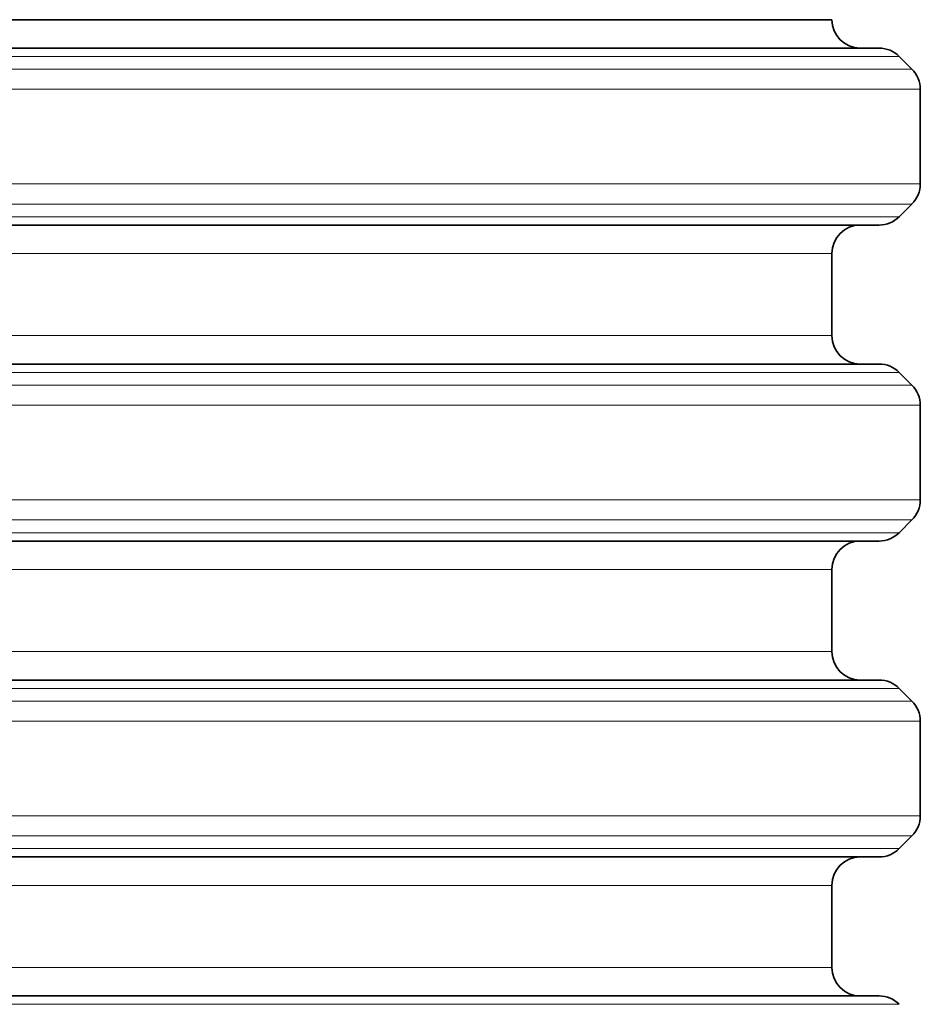
# Model space of a CAD drawing. Units: millimetres. Extents: x 0 to 6924, y -1328 to 3564.
# Drawn here: x 6489 to 6774, y 2596 to 2907 of the extents above; entities that cross this region are included whole.
import ezdxf

# ---------------------------------------------------------------- set-up
doc = ezdxf.new("R2010")
doc.units = ezdxf.units.MM
doc.header["$LTSCALE"] = 12
doc.layers.add('Visible (ISO)', color=7, linetype='Continuous', lineweight=35)
doc.layers.add('Visible Narrow (ISO)', color=7, linetype='Continuous', lineweight=18)

msp = doc.modelspace()

# ---------------------------------------------------------------- linework, layer by layer
at = {"layer": 'Visible (ISO)'}
for p, q in [((6745.65, 2907.32), (6131.65, 2907.32)), ((6116.67, 2898.32), (6760.62, 2898.32)), ((6766.98, 2895.68), (6771.01, 2891.65)), ((6773.65, 2855.35), (6773.65, 2885.29)), ((6766.98, 2844.95), (6771.01, 2848.98)), ((6116.67, 2842.32), (6760.62, 2842.32)), ((6745.65, 2833.32), (6745.65, 2807.32)), ((6116.67, 2798.32), (6760.62, 2798.32)), ((6766.98, 2795.68), (6771.01, 2791.65)), ((6773.65, 2755.35), (6773.65, 2785.29)), ((6766.98, 2744.95), (6771.01, 2748.98)), ((6116.67, 2742.32), (6760.62, 2742.32)), ((6745.65, 2733.32), (6745.65, 2707.32)), ((6116.67, 2698.32), (6760.62, 2698.32)), ((6766.98, 2695.68), (6771.01, 2691.65)), ((6773.65, 2655.35), (6773.65, 2685.29)), ((6766.98, 2644.95), (6771.01, 2648.98)), ((6116.67, 2642.32), (6760.62, 2642.32)), ((6745.65, 2633.32), (6745.65, 2607.32)), ((6116.67, 2598.32), (6760.62, 2598.32))]:
    msp.add_line(p, q, dxfattribs=at)
for centre, start, end in [((6754.65, 2907.32), 180, 270), ((6760.62, 2889.32), 45, 90), ((6764.65, 2885.29), 0, 45), ((6764.65, 2855.35), 315, 0), ((6754.65, 2833.32), 90, 180), ((6760.62, 2851.32), 270, 315), ((6754.65, 2807.32), 180, 270), ((6760.62, 2789.32), 45, 90), ((6764.65, 2785.29), 0, 45), ((6764.65, 2755.35), 315, 0), ((6760.62, 2751.32), 270, 315), ((6754.65, 2733.32), 90, 180), ((6754.65, 2707.32), 180, 270), ((6760.62, 2689.32), 45, 90), ((6764.65, 2685.29), 0, 45), ((6764.65, 2655.35), 315, 0), ((6760.62, 2651.32), 270, 315), ((6754.65, 2633.32), 90, 180), ((6754.65, 2607.32), 180, 270), ((6760.62, 2589.32), 45, 90)]:
    msp.add_arc(centre, 9, start, end, dxfattribs=at)
at = {"layer": 'Visible Narrow (ISO)'}
for p, q in [((6110.31, 2895.68), (6766.98, 2895.68)), ((6106.28, 2891.65), (6771.01, 2891.65)), ((6103.65, 2885.29), (6773.65, 2885.29)), ((6773.65, 2855.35), (6103.65, 2855.35)), ((6771.01, 2848.98), (6106.28, 2848.98)), ((6110.31, 2844.95), (6766.98, 2844.95)), ((6745.65, 2833.32), (6131.65, 2833.32)), ((6745.65, 2807.32), (6131.65, 2807.32)), ((6110.31, 2795.68), (6766.98, 2795.68)), ((6106.28, 2791.65), (6771.01, 2791.65)), ((6103.65, 2785.29), (6773.65, 2785.29)), ((6773.65, 2755.35), (6103.65, 2755.35)), ((6771.01, 2748.98), (6106.28, 2748.98)), ((6110.31, 2744.95), (6766.98, 2744.95)), ((6745.65, 2733.32), (6131.65, 2733.32)), ((6745.65, 2707.32), (6131.65, 2707.32)), ((6110.31, 2695.68), (6766.98, 2695.68)), ((6106.28, 2691.65), (6771.01, 2691.65)), ((6103.65, 2685.29), (6773.65, 2685.29)), ((6773.65, 2655.35), (6103.65, 2655.35)), ((6771.01, 2648.98), (6106.28, 2648.98)), ((6110.31, 2644.95), (6766.98, 2644.95)), ((6745.65, 2633.32), (6131.65, 2633.32)), ((6745.65, 2607.32), (6131.65, 2607.32)), ((6110.31, 2595.68), (6766.98, 2595.68))]:
    msp.add_line(p, q, dxfattribs=at)

doc.saveas('drawing.dxf')
